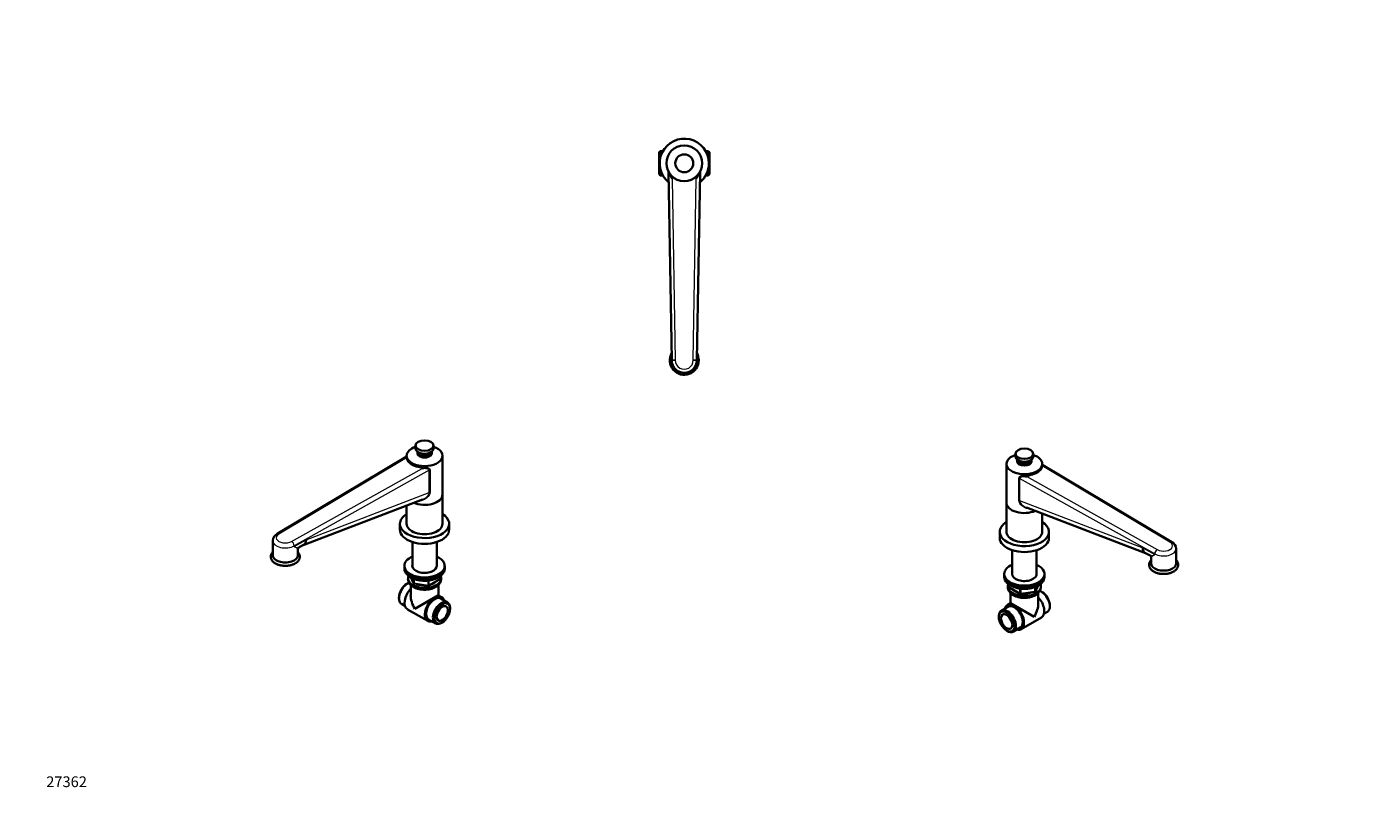
# Model space of a CAD drawing. Units: millimetres. Extents: x 0 to 1478, y 0 to 1758.
# Drawn here: x 0 to 1478, y 0 to 879 of the extents above; entities that cross this region are included whole.
import ezdxf
from ezdxf import colors
from ezdxf.entities.mleader import LeaderData, LeaderLine
from ezdxf.math import Vec2, Vec3

# ---------------------------------------------------------------- set-up
doc = ezdxf.new("R2010")
doc.units = ezdxf.units.MM
for name, color, linetype in [('DV3_Défaut', 7, 'Continuous'), ('DV5_Défaut', 7, 'Continuous'), ('DV6_Défaut', 7, 'Continuous'), ('Défaut', 7, 'Continuous')]:
    doc.layers.add(name, color=color, linetype=linetype)

# ---------------------------------------------------------------- blocks, each defined once
blk = doc.blocks.new('_DOT')
at = {"color": 0}
blk.add_line((0, 0), (-1, 0), dxfattribs=at)
at = {"color": 0, "const_width": 0.333}
blk.add_lwpolyline([(-0.1665, 0, 1), (0.1665, 0, 1)], format="xyb", close=True, dxfattribs=at)
blk = doc.blocks.new('SE2')
at = {"layer": 'DV3_Défaut', "color": 7, "linetype": 'Continuous', "lineweight": 35}
for p, q in [((708, 739.6), (706.8, 738.4)), ((708, 739.6), (708, 732.2)), ((710.8, 739.6), (708, 739.6)), ((761.6, 739.6), (758.7, 739.6)), ((761.6, 739.6), (761.6, 732.2)), ((762.8, 738.4), (761.6, 739.6)), ((706.8, 738.4), (706.8, 713.8)), ((762.8, 738.4), (762.8, 713.8)), ((706.8, 713.8), (708, 712.6)), ((708, 719.9), (708, 712.6)), ((708, 712.6), (710.8, 712.6)), ((720.8, 506.1), (717.2, 716.1)), ((752.4, 716.1), (748.8, 506.1)), ((758.7, 712.6), (761.6, 712.6)), ((761.6, 719.9), (761.6, 712.6)), ((761.6, 712.6), (762.8, 713.8))]:
    blk.add_line(p, q, dxfattribs=at)
at = {"layer": 'DV3_Défaut', "color": 7, "linetype": 'Continuous', "lineweight": 18}
for p, q in [((710.8, 738.1), (706.8, 738.1)), ((758.7, 738.1), (762.8, 738.1)), ((710.8, 714), (706.8, 714)), ((758.7, 714), (762.8, 714)), ((721.3, 708.6), (724.8, 506.1)), ((744.8, 506.1), (748.2, 708.6))]:
    blk.add_line(p, q, dxfattribs=at)
at = {"layer": 'DV3_Défaut', "color": 7, "linetype": 'Continuous', "lineweight": 35}
for radius in [20, 10]:
    blk.add_circle((734.8, 726.1), radius, dxfattribs=at)
for centre, radius, start, end in [((734.8, 726.1), 27.5, 0, 230.7838), ((734.8, 726.1), 27.5, 309.2162, 0), ((715.4, 716.1), 1.79, 20.795, 25.8791), ((715.2, 716), 2, 0.9765, 21.2043), ((754.4, 716), 2, 156.1752, 179.0235), ((754, 716.2), 1.63, 154.135, 156.5268), ((734.8, 506.1), 16.2, 150.4522, 0), ((719.8, 506), 1, 0.0331, 0.9765), ((734.8, 506.1), 14, 180.0331, 359.9669), ((749.8, 506), 1, 179.0235, 179.9669), ((734.8, 506.1), 16.2, 0, 29.5478)]:
    blk.add_arc(centre, radius, start, end, dxfattribs=at)
at = {"layer": 'DV3_Défaut', "color": 7, "linetype": 'Continuous', "lineweight": 18}
for centre, radius, start, end in [((739.1, 723.4), 23.1, 198.5435, 219.6917), ((730.4, 723.4), 23.1, 320.308, 341.4567), ((734.8, 506.1), 14.2, 170.1846, 0), ((734.8, 506.1), 10, 179.8211, 0.1789), ((734.8, 506.1), 14.2, 0, 9.8154)]:
    blk.add_arc(centre, radius, start, end, dxfattribs=at)
at = {"layer": 'DV3_Défaut', "color": 7, "linetype": 'Continuous', "lineweight": 35}
for points, knots in [([(721.3, 708.6), (721.1, 709.1), (720.9, 709.6), (720.4, 710.7), (720.2, 711.2), (719.7, 712.2), (719.5, 712.7), (719, 713.6), (718.7, 714.1), (718.4, 714.6)], [0, 0, 0, 0, 0.25, 0.25, 0.5, 0.5, 0.75, 0.75, 1, 1, 1, 1]), ([(751.1, 714.6), (750.8, 714.1), (750.6, 713.6), (750, 712.7), (749.8, 712.2), (749.1, 710.7), (748.7, 709.6), (748.2, 708.6)], [0, 0, 0, 0, 0.25, 0.25, 0.5, 0.5, 1, 1, 1, 1])]:
    blk.add_open_spline(points, degree=3, knots=knots, dxfattribs=at)
at = {"layer": 'DV3_Défaut', "color": 7, "linetype": 'Continuous', "lineweight": 18}
for points in [[(724.8, 506.1), (723.7, 506.1), (722.7, 506.1), (721.2, 506.1), (720.8, 506), (720.8, 506)], [(720.8, 506.1), (720.8, 506.1), (721.2, 506.1), (722.7, 506.1), (723.7, 506.1), (724.8, 506.1)], [(744.8, 506.1), (745.8, 506.1), (746.9, 506.1), (748.3, 506.1), (748.8, 506.1), (748.8, 506.1)], [(748.8, 506), (748.8, 506), (748.3, 506.1), (746.9, 506.1), (745.8, 506.1), (744.8, 506.1)]]:
    blk.add_open_spline(points, degree=3, knots=[0, 0, 0, 0, 0.5, 0.5, 1, 1, 1, 1], dxfattribs=at)
blk = doc.blocks.new('SE4')
at = {"layer": 'DV5_Défaut', "color": 7, "linetype": 'Continuous', "lineweight": 35}
for p, q in [((424.7, 399.5), (424.7, 397.8)), ((434.7, 410.9), (434.7, 407.6)), ((436.7, 403.5), (436.7, 402.2)), ((452.7, 402.2), (452.7, 403.5)), ((454.7, 407.6), (454.7, 410.9)), ((464.7, 356.2), (464.7, 399.5)), ((424, 398.3), (280, 312.3)), ((464.7, 323.5), (464.7, 356.2)), ((309.2, 299.8), (442.3, 350.8)), ((424.7, 344.1), (424.7, 323.5)), ((280, 312.3), (280, 312.3)), ((417.2, 323.5), (417.2, 317)), ((472.2, 317), (472.2, 323.5)), ((275.1, 304.7), (275.1, 288.4)), ((303.1, 288.4), (303.1, 295.9)), ((303.6, 296.7), (309.5, 300)), ((431.1, 303.2), (431.1, 275.9)), ((458.3, 275.9), (458.3, 303.2)), ((422.2, 276.6), (422.2, 274.9)), ((422.2, 274.9), (422.2, 273.3)), ((467.2, 274.9), (467.2, 276.6)), ((467.2, 273.3), (467.2, 274.9)), ((425.7, 256.9), (424.9, 256.4)), ((426.2, 262.7), (426.2, 261.9)), ((429.2, 255.3), (429.2, 243.9)), ((429.3, 263.8), (432.3, 257.3)), ((433.1, 256.7), (448.7, 254.3)), ((449.3, 254.5), (460.8, 261.1)), ((460.2, 243.9), (460.2, 255.3)), ((461.3, 261.9), (461.3, 264.6)), ((463.2, 261.9), (463.2, 262.7)), ((416.2, 241.3), (416.2, 240.4)), ((460.2, 243.9), (433.7, 228.6)), ((463.7, 241.8), (460.2, 243.9)), ((470.4, 235.7), (462.7, 240.1)), ((419, 234.2), (422.8, 232)), ((425.6, 228), (448.2, 215)), ((473.2, 228.5), (473.2, 229.5)), ((449.2, 216.7), (456.9, 212.3)), ((463.6, 213), (464.5, 213.5))]:
    blk.add_line(p, q, dxfattribs=at)
at = {"layer": 'DV5_Défaut', "color": 7, "linetype": 'Continuous', "lineweight": 18}
for p, q in [((422.8, 396.2), (282, 312.1)), ((296.2, 303.9), (441.9, 385.2)), ((450, 383.3), (299, 299)), ((450, 358.5), (450, 383.3)), ((450.8, 383.6), (450.8, 358.7)), ((312.5, 305.7), (450, 358.5)), ((299, 298.2), (312.5, 305.7)), ((299, 298.2), (299, 299)), ((299, 299), (299, 298.2)), ((429.4, 263.8), (432.3, 257.6)), ((432.3, 257.6), (432.3, 262.3)), ((433, 262.1), (433, 257.2)), ((433, 257.2), (448.6, 254.8)), ((448.6, 254.8), (448.6, 260.2)), ((449.6, 254.9), (461, 261.5)), ((449.6, 260.3), (449.6, 254.9)), ((461, 261.5), (461, 264.4))]:
    blk.add_line(p, q, dxfattribs=at)
at = {"layer": 'DV5_Défaut', "color": 7, "linetype": 'Continuous', "lineweight": 35}
for centre, radius, start, end in [((423.3, 399.5), 1.42, 298.1012, 331.7717), ((456.3, 328.4), 58.6, 97.982, 104.2042), ((283.9, 304.4), 8.82, 116.1824, 177.5397), ((304, 295.9), 0.875, 117.7633, 180.2644), ((436.7, 262.5), 10.6, 183.0727, 244.649), ((433.2, 257.7), 1, 204.8961, 261.206), ((448.8, 255.3), 1, 261.206, 300), ((460.3, 261.9), 1, 300, 0)]:
    blk.add_arc(centre, radius, start, end, dxfattribs=at)
at = {"layer": 'DV5_Défaut', "color": 7, "linetype": 'Continuous', "lineweight": 18}
for radius, start, end in [(6.26, 2.9584, 56.6652), (6.29, 2.9483, 56.4018)]:
    blk.add_arc((292.7, 298.7), radius, start, end, dxfattribs=at)
at = {"layer": 'DV5_Défaut', "color": 7, "linetype": 'Continuous', "lineweight": 35}
for centre, major_axis in [((444.7, 410.9), (-10, 0)), ((464.5, 223.5), (-6.2, -10.7)), ((464.5, 223.5), (4.5, 7.79))]:
    blk.add_ellipse(centre, major_axis=major_axis, ratio=0.57735, dxfattribs=at)
for centre, major_axis, ratio, start_param, end_param in [((444.7, 399.5), (-20, 0), 0.57735, 5.235988, 6.283185), ((444.7, 399.5), (-20, 0), 0.57735, 0, 4.18879), ((444.7, 407.6), (-10, 0), 0.57735, 0, 3.141593), ((444.7, 403.5), (-8, 0), 0.57735, 6.159124, 6.283185), ((444.7, 403.5), (-8, 0), 0.57735, 0, 3.265654), ((444.7, 402.2), (-8, 0), 0.57735, 0, 3.141593), ((444.7, 403.5), (-4.5, 0), 0.57735, 0.486434, 2.655159), ((444.7, 397.8), (20, 0), 0.57735, 3.141593, 4.885767), ((444.7, 356.2), (-20, 0), 0.57735, 0.913446, 3.141593), ((444.7, 356.2), (-20, 0), 0.57735, 0.913446, 3.141593), ((444.7, 323.5), (-27.5, 0), 0.57735, 5.526729, 6.283185), ((444.7, 323.5), (-27.5, 0), 0.57735, 0, 3.898049), ((444.7, 317), (-27.5, 0), 0.57735, 0, 3.141593), ((444.7, 323.5), (-20, 0), 0.57735, 0, 3.141593), ((304.1, 310.7), (-5.1, 10.9), 0.609613, 3.185199, 3.978975), ((289.1, 288.4), (-14, 0), 0.57735, 0, 3.141593), ((444.7, 276.6), (-22.5, 0), 0.57735, 5.361457, 6.283185), ((444.7, 276.6), (-22.5, 0), 0.57735, 0, 4.063321), ((444.7, 274.9), (-22.5, 0), 0.57735, 0, 3.141593), ((444.7, 274.9), (-22.5, 0), 0.57735, 0, 3.141593), ((444.7, 273.3), (-22.5, 0), 0.57735, 0, 3.141593), ((444.7, 276.6), (-13.7, 0), 0.57735, 6.197567, 6.283185), ((444.7, 276.6), (-13.7, 0), 0.57735, 0, 3.227211), ((425.7, 245.9), (-6.8, -11.7), 0.57735, 3.754747, 6.283185), ((424.9, 246.4), (6.2, 10.7), 0.57735, 0.785398, 2.356194), ((444.7, 262.7), (-18.5, 0), 0.57735, 6.024517, 6.283185), ((444.7, 262.7), (-18.5, 0), 0.57735, 0, 3.400261), ((444.7, 262.7), (-14.1, 0), 0.57735, 0.904274, 1.71372), ((444.7, 262.7), (-14.1, 0), 0.57735, 2.043027, 2.669362), ((433.3, 241.5), (7.8, 13.4), 0.57735, 1.177309, 3.141593), ((444.7, 234.9), (11, -19), 0.57735, 3.926991, 4.712389), ((456, 228.4), (7.8, 13.4), 0.57735, 0, 3.65522), ((456, 228.4), (6.8, 11.7), 0.57735, 0, 3.141593), ((463.6, 224), (6.7, 11.7), 0.57735, 0, 3.926991), ((456, 228.4), (7.8, 13.4), 0.57735, 5.769557, 6.283185), ((456, 228.4), (4.5, 7.79), 0.57735, 4.372552, 5.052226), ((463.6, 224), (6.7, 11.7), 0.57735, 5.497787, 6.283185)]:
    blk.add_ellipse(centre, major_axis=major_axis, ratio=ratio, start_param=start_param, end_param=end_param, dxfattribs=at)
at = {"layer": 'DV5_Défaut', "color": 7, "linetype": 'Continuous', "lineweight": 18}
for centre, major_axis, ratio, start_param, end_param in [((451.4, 382.5), (-2, 0), 0.57735, 5.024264, 5.480743), ((451.4, 357.6), (-2, 0), 0.57735, 5.024264, 5.480743), ((289.1, 308), (10, 0), 0.57735, 2.353072, 5.50091), ((289.1, 304.7), (14, 0), 0.57735, 3.14102, 5.497209), ((289.1, 288.4), (14.3, 0), 0.57735, 2.954001, 6.283185), ((289.1, 288.4), (14.3, 0), 0.57735, 0, 0.187592), ((444.7, 261.9), (18.5, 0), 0.57735, 3.141593, 6.283185), ((433.2, 257.7), (-1, 0), 0.57735, 0.261799, 1.308997), ((433.2, 257.7), (0.907, 0.421), 0.788675, 2.790713, 3.141593), ((433.2, 257.7), (0.153, 0.988), 0.211325, 2.202711, 3.141593), ((448.8, 255.3), (-1, 0), 0.57735, 1.308997, 2.356194), ((448.8, 255.3), (0.153, 0.988), 0.211325, 2.202711, 3.141593), ((448.8, 255.3), (-0.5, 0.866), 0.57735, 3.141593, 3.926991), ((460.3, 261.9), (-0.5, 0.866), 0.57735, 3.141593, 3.926991), ((460.3, 261.9), (-1, 0), 0.57735, 2.356194, 3.141593)]:
    blk.add_ellipse(centre, major_axis=major_axis, ratio=ratio, start_param=start_param, end_param=end_param, dxfattribs=at)
at = {"layer": 'DV5_Défaut', "color": 7, "linetype": 'Continuous', "lineweight": 35}
for points, knots in [([(422.8, 396.2), (423, 396.5), (423.2, 396.8), (423.6, 397.4), (423.8, 397.7), (424.2, 398.3), (424.4, 398.6), (424.6, 399), (424.6, 399.1), (424.7, 399.1)], [0, 0, 0, 0, 0.3057381, 0.3057381, 0.6114762, 0.6114762, 0.9172144, 0.9172144, 1, 1, 1, 1]), ([(275.1, 292), (275, 291.9), (274.6, 291.5), (274, 290.7), (273.4, 289.6), (273, 288.5), (272.8, 287.4), (272.8, 286.3), (273, 285.2), (273.4, 284.1), (273.9, 283.1), (274.6, 282.1), (275.4, 281.2), (276.4, 280.3), (277.6, 279.5), (278.9, 278.8), (280.3, 278.1), (281.7, 277.6), (283.3, 277.2), (285, 276.9), (286.6, 276.7), (288.3, 276.6), (290, 276.6), (291.7, 276.7), (293.4, 276.9), (295, 277.2), (296.6, 277.7), (298.1, 278.2), (299.3, 278.8), (299.9, 279.1), (300.2, 279.2)], [0, 0, 0, 0, 0.013126, 0.051203, 0.088502, 0.124834, 0.160242, 0.194987, 0.229465, 0.263971, 0.298908, 0.334569, 0.371077, 0.408362, 0.446214, 0.484382, 0.522648, 0.56087, 0.599004, 0.637047, 0.675015, 0.712936, 0.750838, 0.788756, 0.826713, 0.864743, 0.902881, 0.941157, 0.979593, 1, 1, 1, 1]), ([(300.2, 279.2), (300.4, 279.4), (301, 279.7), (302, 280.5), (303, 281.4), (303.9, 282.4), (304.5, 283.4), (305, 284.6), (305.3, 285.7), (305.4, 286.8), (305.3, 287.9), (305, 289), (304.6, 290), (304, 291), (303.4, 291.7), (303.1, 292), (303.1, 292.1)], [0, 0, 0, 0, 0.044776, 0.128792, 0.212813, 0.296139, 0.378077, 0.458054, 0.535912, 0.612013, 0.687108, 0.761963, 0.837362, 0.914074, 0.992553, 1, 1, 1, 1]), ([(430, 263.5), (430.3, 263.3), (431, 262.9), (432.3, 262.3), (433.9, 261.7), (435.6, 261.1), (437.4, 260.7), (439.3, 260.3), (441.2, 260.1), (443.1, 260), (445.1, 259.9), (447, 260), (448.9, 260.2), (450.8, 260.5), (452.6, 260.9), (454.4, 261.3), (456.1, 261.9), (457.7, 262.6), (458.9, 263.2), (459.6, 263.6), (459.8, 263.7)], [0, 0, 0, 0, 0.031217, 0.090238, 0.14922, 0.208151, 0.267026, 0.325852, 0.384638, 0.443398, 0.502144, 0.560892, 0.619651, 0.678436, 0.737261, 0.796141, 0.855089, 0.914115, 0.973224, 1, 1, 1, 1]), ([(432.2, 253), (432.5, 252.8), (433.1, 252.4), (434.4, 251.8), (436, 251.2), (437.7, 250.8), (439.4, 250.4), (441.2, 250.1), (443, 250), (444.8, 249.9), (446.7, 250), (448.5, 250.2), (450.2, 250.4), (452, 250.8), (453.6, 251.4), (455.2, 252), (456.7, 252.7), (458, 253.5), (459.3, 254.4), (460.4, 255.4), (461.3, 256.5), (462.1, 257.7), (462.6, 258.9), (463, 260.1), (463.2, 261.1), (463.1, 261.7), (463.1, 261.9)], [0, 0, 0, 0, 0.023955, 0.068206, 0.112366, 0.156418, 0.200343, 0.244152, 0.287879, 0.331563, 0.375249, 0.418975, 0.462781, 0.506717, 0.550827, 0.59515, 0.639704, 0.684471, 0.729347, 0.774064, 0.818275, 0.861593, 0.903742, 0.94467, 0.984561, 1, 1, 1, 1])]:
    blk.add_open_spline(points, degree=3, knots=knots, dxfattribs=at)
at = {"layer": 'DV5_Défaut', "color": 7, "linetype": 'Continuous', "lineweight": 18}
for points, knots in [([(422.8, 396.2), (422.9, 396.7), (423, 397.1), (423.3, 397.7), (423.6, 398), (423.8, 398.2), (423.9, 398.2), (424, 398.3)], [0, 0, 0, 0, 0.447837, 0.447837, 0.895673, 0.895673, 1, 1, 1, 1]), ([(450, 383.3), (450, 383.5), (450, 383.6), (449.8, 383.9), (449.7, 384), (449.4, 384.2), (449.3, 384.3), (449, 384.4), (448.9, 384.5), (448.4, 384.6), (448, 384.7), (447.3, 384.9), (447, 384.9), (446.2, 385), (445.9, 385.1), (445.1, 385.2), (444.7, 385.2), (443.5, 385.3), (442.7, 385.3), (441.9, 385.2)], [0, 0, 0, 0, 0.0625, 0.0625, 0.125, 0.125, 0.1875, 0.1875, 0.25, 0.25, 0.375, 0.375, 0.5, 0.5, 0.625, 0.625, 0.75, 0.75, 1, 1, 1, 1]), ([(448.1, 386.5), (448.5, 386.3), (448.8, 386.1), (449.4, 385.7), (449.7, 385.5), (450, 385.2), (450.2, 385.1), (450.4, 384.8), (450.5, 384.7), (450.6, 384.4), (450.7, 384.2), (450.8, 383.9), (450.8, 383.7), (450.8, 383.6)], [0, 0, 0, 0, 0.25, 0.25, 0.5, 0.5, 0.625, 0.625, 0.75, 0.75, 0.875, 0.875, 1, 1, 1, 1]), ([(450.8, 358.7), (450.8, 357.9), (450.6, 357.1), (449.9, 355.6), (449.4, 354.8), (447.6, 352.8), (446.2, 351.7), (443, 350), (441.3, 349.3), (439, 349), (438.3, 349), (437.7, 349)], [0, 0, 0, 0, 0.1490387, 0.1490387, 0.2980774, 0.2980774, 0.5961549, 0.5961549, 0.8942323, 0.8942323, 1, 1, 1, 1]), ([(442.3, 350.8), (442.7, 351), (443.1, 351.2), (445.1, 352.1), (446.6, 353.1), (448.4, 354.9), (449, 355.5), (449.8, 357), (450, 357.7), (450, 358.5)], [0, 0, 0, 0, 0.110044, 0.110044, 0.555022, 0.555022, 0.777511, 0.777511, 1, 1, 1, 1]), ([(282, 312.1), (281.9, 312.2), (281.7, 312.3), (281.3, 312.4), (281.1, 312.5), (280.8, 312.5), (280.6, 312.5), (280.3, 312.4), (280.2, 312.4), (280, 312.3)], [0, 0, 0, 0, 0.250089, 0.250089, 0.500178, 0.500178, 0.750266, 0.750266, 1, 1, 1, 1]), ([(280, 312.3), (280, 312.3), (280, 312.3), (280.2, 312.4), (280.3, 312.4), (280.6, 312.5), (280.8, 312.5), (281.1, 312.5), (281.3, 312.4), (281.7, 312.3), (281.9, 312.2), (282, 312.1)], [0, 0, 0, 0, 0.011857, 0.011857, 0.258892, 0.258892, 0.505928, 0.505928, 0.752964, 0.752964, 1, 1, 1, 1]), ([(303.1, 295.8), (303.1, 295.8), (303, 295.8), (302.7, 296), (302.2, 296.2), (301.2, 296.8), (300.8, 297), (300.1, 297.4), (299.9, 297.5), (299.5, 297.7), (299.4, 297.8), (299.2, 297.9), (299.2, 298), (299.1, 298.1), (299, 298.1), (299, 298.2)], [0, 0, 0, 0, 0.178978, 0.178978, 0.589489, 0.589489, 0.794745, 0.794745, 0.897372, 0.897372, 0.948686, 0.948686, 0.974343, 0.974343, 1, 1, 1, 1]), ([(299, 298.2), (299, 298.1), (299.1, 298.1), (299.2, 298), (299.3, 298), (299.5, 297.9), (299.6, 297.8), (300, 297.7), (300.2, 297.6), (300.9, 297.3), (301.4, 297.1), (302.5, 296.8), (303.1, 296.6), (303.5, 296.6), (303.5, 296.6), (303.6, 296.7)], [0, 0, 0, 0, 0.027659, 0.027659, 0.055317, 0.055317, 0.110635, 0.110635, 0.22127, 0.22127, 0.442539, 0.442539, 0.885079, 0.885079, 1, 1, 1, 1])]:
    blk.add_open_spline(points, degree=3, knots=knots, dxfattribs=at)
for points in [[(299, 299), (299, 299), (299, 299)], [(299, 298.2), (299, 298.2), (299, 298.2)]]:
    blk.add_open_spline(points, degree=2, dxfattribs=at)
blk = doc.blocks.new('SE5')
at = {"layer": 'DV6_Défaut', "color": 7, "linetype": 'Continuous', "lineweight": 35}
for p, q in [((1104.7, 401.8), (1104.7, 398.6)), ((1124.7, 398.6), (1124.7, 401.8)), ((1094.7, 390.4), (1094.7, 347.1)), ((1106.7, 394.5), (1106.7, 393.1)), ((1122.7, 393.1), (1122.7, 394.5)), ((1134.7, 388.8), (1134.7, 390.4)), ((1279.3, 303.2), (1135.4, 389.2)), ((1094.7, 347.1), (1094.7, 314.5)), ((1117, 341.8), (1250.1, 290.7)), ((1134.7, 314.5), (1134.7, 335)), ((1087.2, 314.5), (1087.2, 307.9)), ((1142.2, 307.9), (1142.2, 314.5)), ((1279.3, 303.2), (1279.3, 303.2)), ((1284.3, 279.3), (1284.3, 295.7)), ((1101.1, 294.1), (1101.1, 266.8)), ((1128.3, 266.8), (1128.3, 294.1)), ((1249.9, 290.9), (1255.8, 287.6)), ((1256.3, 286.8), (1256.3, 279.3)), ((1092.2, 267.5), (1092.2, 265.9)), ((1137.2, 265.9), (1137.2, 267.5)), ((1092.2, 265.9), (1092.2, 264.2)), ((1096.2, 253.6), (1096.2, 252.8)), ((1098.1, 255.5), (1098.1, 252.8)), ((1098.6, 252), (1110, 245.4)), ((1127, 248.2), (1130.1, 254.8)), ((1133.2, 252.8), (1133.2, 253.6)), ((1137.2, 264.2), (1137.2, 265.9)), ((1099.2, 246.2), (1099.2, 234.8)), ((1110.7, 245.3), (1126.3, 247.7)), ((1130.2, 234.8), (1130.2, 246.2)), ((1134.5, 247.3), (1133.6, 247.8)), ((1096.6, 231), (1089, 226.6)), ((1099.2, 234.8), (1095.6, 232.8)), ((1125.7, 219.5), (1099.2, 234.8)), ((1136.6, 222.9), (1140.4, 225.1)), ((1143.2, 231.3), (1143.2, 232.3)), ((1086.2, 220.4), (1086.2, 219.5)), ((1102.5, 203.2), (1110.1, 207.6)), ((1111.1, 205.9), (1133.8, 219)), ((1094.9, 204.4), (1095.7, 203.9))]:
    blk.add_line(p, q, dxfattribs=at)
at = {"layer": 'DV6_Défaut', "color": 7, "linetype": 'Continuous', "lineweight": 18}
for p, q in [((1277.3, 303), (1136.5, 387.1)), ((1108.6, 349.7), (1108.6, 374.5)), ((1260.4, 290), (1109.3, 374.2)), ((1109.3, 374.2), (1109.3, 349.4)), ((1117.5, 376.2), (1263.2, 294.9)), ((1109.3, 349.4), (1246.9, 296.7)), ((1246.9, 296.7), (1260.4, 289.2)), ((1260.4, 290), (1260.4, 289.1)), ((1260.4, 289.2), (1260.4, 290)), ((1098.4, 255.3), (1098.4, 252.4)), ((1098.4, 252.4), (1109.8, 245.8)), ((1126.4, 248.1), (1126.4, 253)), ((1127.1, 248.5), (1130, 254.7)), ((1127.1, 253.3), (1127.1, 248.5)), ((1109.8, 245.8), (1109.8, 251.2)), ((1110.8, 251.1), (1110.8, 245.7)), ((1110.8, 245.7), (1126.4, 248.1))]:
    blk.add_line(p, q, dxfattribs=at)
at = {"layer": 'DV6_Défaut', "color": 7, "linetype": 'Continuous', "lineweight": 35}
for centre, radius, start, end in [((1135.9, 390.3), 1.22, 205.945, 245.3971), ((1103.5, 321.2), 56.7, 75.6902, 82.1236), ((1275.4, 295.3), 8.8, 2.447, 63.8295), ((1255.4, 286.8), 0.88, 359.1361, 61.6078), ((1099.1, 252.8), 1, 180, 240), ((1122.7, 253.4), 10.5, 295.2928, 356.9321), ((1110.5, 246.2), 1, 240, 278.794), ((1126.1, 248.7), 1, 278.794, 335.1039)]:
    blk.add_arc(centre, radius, start, end, dxfattribs=at)
at = {"layer": 'DV6_Défaut', "color": 7, "linetype": 'Continuous', "lineweight": 18}
for radius, start, end in [(6.29, 123.5982, 177.0517), (6.26, 123.3348, 177.0416)]:
    blk.add_arc((1266.6, 289.6), radius, start, end, dxfattribs=at)
at = {"layer": 'DV6_Défaut', "color": 7, "linetype": 'Continuous', "lineweight": 35}
for centre, major_axis, ratio, start_param, end_param in [((1114.7, 390.4), (20, 0), 0.57735, 2.094395, 6.283185), ((1114.7, 390.4), (20, 0), 0.57735, 0, 1.047198), ((1114.7, 398.6), (-10, 0), 0.57735, 0, 3.141593), ((1114.7, 394.5), (8, 0), 0.57735, 3.017531, 6.283185), ((1114.7, 393.1), (8, 0), 0.57735, 3.141593, 6.283185), ((1114.7, 394.5), (-4.5, 0), 0.57735, 0.486434, 2.655159), ((1114.7, 388.8), (-20, 0), 0.57735, 1.397418, 3.141593), ((1114.7, 394.5), (8, 0), 0.57735, 0, 0.124062), ((1114.7, 347.1), (-20, 0), 0.57735, 0, 2.228146), ((1114.7, 347.1), (20, 0), 0.57735, 3.141593, 5.369739), ((1114.7, 314.5), (-27.5, 0), 0.57735, 5.526729, 6.283185), ((1114.7, 314.5), (-27.5, 0), 0.57735, 0, 3.898049), ((1114.7, 314.5), (-20, 0), 0.57735, 0, 3.141593), ((1114.7, 307.9), (-27.5, 0), 0.57735, 0, 3.141593), ((1255.2, 301.6), (5.1, 10.9), 0.609613, 2.30421, 3.097986), ((1114.7, 267.5), (-22.5, 0), 0.57735, 5.361457, 6.283185), ((1114.7, 267.5), (-22.5, 0), 0.57735, 0, 4.063321), ((1114.7, 267.5), (-13.7, 0), 0.57735, 6.197567, 6.283185), ((1114.7, 267.5), (-13.7, 0), 0.57735, 0, 3.227211), ((1270.3, 279.3), (-14, 0), 0.57735, 0, 3.141593), ((1114.7, 265.9), (-22.5, 0), 0.57735, 0, 3.141593), ((1114.7, 265.9), (-22.5, 0), 0.57735, 0, 3.141593), ((1114.7, 264.2), (-22.5, 0), 0.57735, 0, 3.141593), ((1114.7, 253.6), (18.5, 0), 0.57735, 2.882924, 6.283185), ((1114.7, 253.6), (18.5, 0), 0.57735, 0, 0.258668), ((1114.7, 253.6), (14.1, 0), 0.57735, 3.613824, 4.240158), ((1114.7, 253.6), (14.1, 0), 0.57735, 4.569466, 5.378911), ((1126, 232.4), (-7.7, 13.4), 0.57735, 3.141593, 5.105876), ((1133.6, 236.8), (-6.8, 11.7), 0.57735, 3.141593, 5.669146), ((1134.5, 237.3), (6.1, -10.7), 0.57735, 0.785398, 2.356194), ((1095.7, 214.9), (6.7, -11.7), 0.57735, 0, 3.926991), ((1103.4, 219.3), (-7.7, 13.4), 0.57735, 0, 0.513628), ((1103.4, 219.3), (-7.7, 13.4), 0.57735, 2.627965, 6.283185), ((1103.4, 219.3), (-6.7, 11.7), 0.57735, 3.141593, 6.283185), ((1114.7, 225.9), (-11, -19), 0.57735, 1.570796, 2.356194), ((1103.4, 219.3), (4.5, -7.79), 0.57735, 4.372552, 5.052226), ((1095.7, 214.9), (6.7, -11.7), 0.57735, 5.497787, 6.283185)]:
    blk.add_ellipse(centre, major_axis=major_axis, ratio=ratio, start_param=start_param, end_param=end_param, dxfattribs=at)
for centre, major_axis in [((1114.7, 401.8), (-10, 0)), ((1094.9, 214.4), (-6.2, 10.7)), ((1094.9, 214.4), (4.5, -7.79))]:
    blk.add_ellipse(centre, major_axis=major_axis, ratio=0.57735, dxfattribs=at)
at = {"layer": 'DV6_Défaut', "color": 7, "linetype": 'Continuous', "lineweight": 18}
for centre, major_axis, ratio, start_param, end_param in [((1107.9, 373.4), (2, 0), 0.57735, 0.802442, 1.258921), ((1107.9, 348.6), (2, 0), 0.57735, 0.802442, 1.258921), ((1270.3, 295.7), (-14, 0), 0.57735, 0.785976, 3.14345), ((1270.3, 298.9), (-10, 0), 0.57735, 0.782275, 3.930114), ((1270.3, 279.3), (14.2, 0), 0.57735, 2.954001, 6.283185), ((1270.3, 279.3), (14.2, 0), 0.57735, 0, 0.187592), ((1114.7, 252.8), (-18.5, 0), 0.57735, 0, 3.141593), ((1099.1, 252.8), (1, 0), 0.57735, 3.141593, 3.926991), ((1099.1, 252.8), (0.5, 0.866), 0.57735, 2.356194, 3.141593), ((1110.5, 246.2), (-1, 0), 0.57735, 0.785398, 1.832596), ((1110.5, 246.2), (0.5, 0.866), 0.57735, 2.356194, 3.141593), ((1110.5, 246.2), (-0.153, 0.988), 0.211325, 3.141593, 4.080475), ((1126.1, 248.7), (-0.153, 0.988), 0.211325, 3.141593, 4.080475), ((1126.1, 248.7), (1, 0), 0.57735, 4.974188, 6.021386), ((1126.1, 248.7), (-0.907, 0.421), 0.788675, 3.141593, 3.492472)]:
    blk.add_ellipse(centre, major_axis=major_axis, ratio=ratio, start_param=start_param, end_param=end_param, dxfattribs=at)
at = {"layer": 'DV6_Défaut', "color": 7, "linetype": 'Continuous', "lineweight": 35}
for points, knots in [([(1134.7, 390.1), (1134.7, 390), (1134.8, 389.9), (1135, 389.5), (1135.2, 389.2), (1135.7, 388.3), (1136.2, 387.7), (1136.5, 387.1)], [0, 0, 0, 0, 0.086676, 0.086676, 0.391117, 0.391117, 1, 1, 1, 1]), ([(1256.2, 283), (1256, 282.7), (1255.6, 282.2), (1254.9, 281.2), (1254.4, 280.1), (1254.1, 279), (1254, 277.9), (1254, 276.8), (1254.3, 275.7), (1254.7, 274.7), (1255.3, 273.6), (1256, 272.7), (1256.9, 271.8), (1258, 270.9), (1259.2, 270.1), (1260.5, 269.5), (1261.9, 268.9), (1263.5, 268.4), (1265.1, 268), (1266.7, 267.7), (1268.4, 267.5), (1270.1, 267.5), (1271.8, 267.5), (1273.5, 267.7), (1275.2, 267.9), (1276.8, 268.3), (1278.3, 268.8), (1279.8, 269.4), (1281.1, 270), (1282.4, 270.8), (1283.5, 271.7), (1284.5, 272.6), (1285.2, 273.6), (1285.9, 274.7), (1286.3, 275.8), (1286.5, 276.9), (1286.5, 278.1), (1286.4, 279.2), (1286.1, 280.2), (1285.6, 281.3), (1285, 282.2), (1284.5, 282.7), (1284.3, 283)], [0, 0, 0, 0, 0.018451, 0.044364, 0.069683, 0.094331, 0.118395, 0.142096, 0.165687, 0.189401, 0.213493, 0.238126, 0.263337, 0.289036, 0.315061, 0.341246, 0.367453, 0.393615, 0.419714, 0.445753, 0.471747, 0.497715, 0.52368, 0.54966, 0.575676, 0.60175, 0.627906, 0.654163, 0.680533, 0.707006, 0.733531, 0.759967, 0.78612, 0.811773, 0.836777, 0.86113, 0.884991, 0.908618, 0.932231, 0.956095, 0.980428, 1, 1, 1, 1]), ([(1096.2, 252.8), (1096.2, 252.8), (1096.2, 252.4), (1096.3, 251.6), (1096.5, 250.4), (1097, 249.2), (1097.6, 248.1), (1098.4, 247.1), (1099.3, 246.1), (1100.4, 245.1), (1101.6, 244.2), (1103, 243.5), (1104.5, 242.8), (1106.1, 242.2), (1107.7, 241.7), (1109.5, 241.3), (1111.3, 241), (1113.1, 240.9), (1114.9, 240.8), (1116.7, 240.9), (1118.5, 241.1), (1120.3, 241.4), (1122, 241.8), (1123.7, 242.3), (1125.2, 242.9), (1126.4, 243.5), (1127, 243.8), (1127.2, 243.9)], [0, 0, 0, 0, 0.000547, 0.039569, 0.078445, 0.117549, 0.157279, 0.197927, 0.239629, 0.282334, 0.32582, 0.36979, 0.413966, 0.458114, 0.502155, 0.546068, 0.589866, 0.633581, 0.677254, 0.720929, 0.764643, 0.808439, 0.852363, 0.896463, 0.940774, 0.985317, 1, 1, 1, 1]), ([(1099.7, 254.6), (1100.1, 254.4), (1101, 253.9), (1102.5, 253.2), (1104.1, 252.6), (1105.8, 252), (1107.6, 251.6), (1109.5, 251.2), (1111.4, 251), (1113.3, 250.9), (1115.3, 250.9), (1117.2, 251), (1119.1, 251.1), (1121, 251.4), (1122.8, 251.8), (1124.6, 252.3), (1126.3, 252.9), (1127.9, 253.6), (1128.8, 254.1), (1129.3, 254.4)], [0, 0, 0, 0, 0.052936, 0.11217, 0.171367, 0.230511, 0.289601, 0.348641, 0.407642, 0.466618, 0.525582, 0.584548, 0.643527, 0.702533, 0.76158, 0.820684, 0.879857, 0.939109, 1, 1, 1, 1])]:
    blk.add_open_spline(points, degree=3, knots=knots, dxfattribs=at)
at = {"layer": 'DV6_Défaut', "color": 7, "linetype": 'Continuous', "lineweight": 18}
for points, knots in [([(1135.4, 389.2), (1135.5, 389.2), (1135.5, 389.1), (1135.7, 389), (1135.8, 388.9), (1136, 388.6), (1136.1, 388.5), (1136.3, 388), (1136.5, 387.6), (1136.5, 387.1)], [0, 0, 0, 0, 0.104807, 0.104807, 0.328605, 0.328605, 0.552404, 0.552404, 1, 1, 1, 1]), ([(1108.6, 374.5), (1108.6, 374.9), (1108.7, 375.2), (1108.9, 375.6), (1109, 375.7), (1109.2, 376), (1109.3, 376.1), (1109.7, 376.5), (1110, 376.7), (1110.6, 377.1), (1110.9, 377.2), (1111.2, 377.4)], [0, 0, 0, 0, 0.25, 0.25, 0.375, 0.375, 0.5, 0.5, 0.75, 0.75, 1, 1, 1, 1]), ([(1117.5, 376.2), (1116.7, 376.2), (1115.9, 376.2), (1114.3, 376.1), (1113.5, 376), (1112.4, 375.9), (1112, 375.8), (1111.3, 375.6), (1111, 375.6), (1110.5, 375.4), (1110.3, 375.3), (1110.1, 375.2), (1109.9, 375.1), (1109.7, 374.9), (1109.6, 374.8), (1109.4, 374.6), (1109.4, 374.6), (1109.3, 374.4), (1109.3, 374.3), (1109.3, 374.2)], [0, 0, 0, 0, 0.25, 0.25, 0.5, 0.5, 0.625, 0.625, 0.75, 0.75, 0.8125, 0.8125, 0.875, 0.875, 0.9375, 0.9375, 0.96875, 0.96875, 1, 1, 1, 1]), ([(1121.6, 340), (1121, 339.9), (1120.4, 340), (1118, 340.3), (1116.3, 340.9), (1113.2, 342.6), (1111.7, 343.7), (1110, 345.8), (1109.5, 346.5), (1108.8, 348.1), (1108.6, 348.9), (1108.6, 349.7)], [0, 0, 0, 0, 0.107387, 0.107387, 0.404925, 0.404925, 0.702462, 0.702462, 0.851231, 0.851231, 1, 1, 1, 1]), ([(1109.3, 349.4), (1109.3, 348.7), (1109.6, 347.9), (1110.4, 346.5), (1110.9, 345.8), (1112.8, 344), (1114.3, 343), (1116.2, 342.1), (1116.6, 341.9), (1117, 341.8)], [0, 0, 0, 0, 0.222504, 0.222504, 0.445009, 0.445009, 0.890018, 0.890018, 1, 1, 1, 1]), ([(1277.3, 303), (1277.5, 303.1), (1277.7, 303.2), (1278.1, 303.4), (1278.2, 303.4), (1278.6, 303.4), (1278.7, 303.4), (1279, 303.4), (1279.2, 303.3), (1279.3, 303.2), (1279.3, 303.2), (1279.3, 303.2)], [0, 0, 0, 0, 0.247036, 0.247036, 0.494072, 0.494072, 0.741108, 0.741108, 0.988143, 0.988143, 1, 1, 1, 1]), ([(1279.3, 303.2), (1279.3, 303.2), (1279.3, 303.2), (1279.2, 303.3), (1279.1, 303.4), (1278.7, 303.4), (1278.6, 303.4), (1278.2, 303.4), (1278.1, 303.4), (1277.7, 303.2), (1277.5, 303.1), (1277.3, 303)], [0, 0, 0, 0, 0.00025, 0.00025, 0.250187, 0.250187, 0.500125, 0.500125, 0.750062, 0.750062, 1, 1, 1, 1]), ([(1255.8, 287.6), (1255.8, 287.6), (1255.9, 287.6), (1256.3, 287.5), (1256.9, 287.7), (1258, 288.1), (1258.4, 288.2), (1259.1, 288.5), (1259.4, 288.6), (1259.8, 288.8), (1259.9, 288.8), (1260.1, 288.9), (1260.2, 288.9), (1260.3, 289), (1260.4, 289), (1260.4, 289.2)], [0, 0, 0, 0, 0.114087, 0.114087, 0.557044, 0.557044, 0.778522, 0.778522, 0.889261, 0.889261, 0.94463, 0.94463, 0.972315, 0.972315, 1, 1, 1, 1]), ([(1260.4, 289.1), (1260.4, 289), (1260.3, 289), (1260.2, 288.9), (1260.1, 288.9), (1259.9, 288.7), (1259.8, 288.7), (1259.5, 288.5), (1259.2, 288.3), (1258.6, 288), (1258.2, 287.7), (1257.2, 287.2), (1256.7, 286.9), (1256.3, 286.8), (1256.3, 286.7), (1256.3, 286.8)], [0, 0, 0, 0, 0.025685, 0.025685, 0.05137, 0.05137, 0.10274, 0.10274, 0.205481, 0.205481, 0.410962, 0.410962, 0.821924, 0.821924, 1, 1, 1, 1])]:
    blk.add_open_spline(points, degree=3, knots=knots, dxfattribs=at)
for points in [[(1260.4, 290), (1260.4, 290), (1260.4, 290)], [(1260.4, 289.1), (1260.4, 289.1), (1260.4, 289.2)]]:
    blk.add_open_spline(points, degree=2, dxfattribs=at)

msp = doc.modelspace()

# ---------------------------------------------------------------- block references
at = {"layer": 'Défaut'}
for name in ['SE2', 'SE4', 'SE5']:
    msp.add_blockref(name, (0, 0), dxfattribs=at)

# ---------------------------------------------------------------- leaders
at = {"layer": 'Défaut', "color": 7, "linetype": 'Continuous', "lineweight": 18}
ml = msp.add_multileader_mtext('Standard', dxfattribs=at)
ml.set_content('{\\pxsm0.9;\\fSolid Edge ISO|b1||i0||c0|p34;\\W1.;22/06/2021\\P}', color=256)
ml.set_leader_properties()
ml.set_arrow_properties(name='DOT')
ml.build(insert=Vec2(0, 0))
ml.multileader.update_dxf_attribs({"leader_type": 0, "dogleg_length": 0, "arrow_head_size": 12})
ctx = ml.context
ctx.base_point, ctx.char_height, ctx.arrow_head_size, ctx.landing_gap_size = Vec3(1390.4, 1750.7), 12, 12, 4.2
notes = []
notes.append((ctx, [(0, (0, 0, 0), (0, 0), (1, 0), 1, [])]))
ctx.mtext.insert = Vec3(1392.4, 1756.8)
ml = msp.add_multileader_mtext('Standard', dxfattribs=at)
ml.set_content('{\\pxsm0.9;\\fArial|b1||i0||c0|p34;\\W1.;29SG\\P}', color=256)
ml.set_leader_properties()
ml.set_arrow_properties(name='DOT')
ml.build(insert=Vec2(0, 0))
ml.multileader.update_dxf_attribs({"leader_type": 0, "dogleg_length": 0, "arrow_head_size": 12})
ctx = ml.context
ctx.base_point, ctx.char_height, ctx.arrow_head_size, ctx.landing_gap_size = Vec3(24.3, 1749.5), 12, 12, 4.2
notes.append((ctx, [(0, (0, 0, 0), (0, 0), (1, 0), 1, [])]))
ctx.mtext.insert = Vec3(26.3, 1755.6)
ml = msp.add_multileader_mtext('Standard', dxfattribs=at)
ml.set_content('{\\pxsm0.9;\\fArial|b1||i0||c0|p34;\\W1.;27362\\P}', color=256)
ml.set_leader_properties()
ml.set_arrow_properties(name='DOT')
ml.build(insert=Vec2(0, 0))
ml.multileader.update_dxf_attribs({"leader_type": 0, "dogleg_length": 0, "arrow_head_size": 12})
ctx = ml.context
ctx.base_point, ctx.char_height, ctx.arrow_head_size, ctx.landing_gap_size = Vec3(20.1, 35.4), 12, 12, 4.2
notes.append((ctx, [(0, (0, 0, 0), (0, 0), (1, 0), 1, [])]))
ctx.mtext.insert = Vec3(22.1, 41.5)
for ctx, leaders in notes:
    for number, flags, end, landing, length, lines in leaders:
        leader = LeaderData()
        leader.index, (leader.has_last_leader_line, leader.has_dogleg_vector, leader.attachment_direction) = number, flags
        leader.last_leader_point, leader.dogleg_vector, leader.dogleg_length = Vec3(end), Vec3(landing), length
        for number, points, colour, breaks in lines:
            line = LeaderLine()
            line.index, line.vertices, line.color, line.breaks = number, Vec3.list(points), colors.encode_raw_color(colour), breaks
            leader.lines.append(line)
        ctx.leaders.append(leader)

doc.saveas('drawing.dxf')
